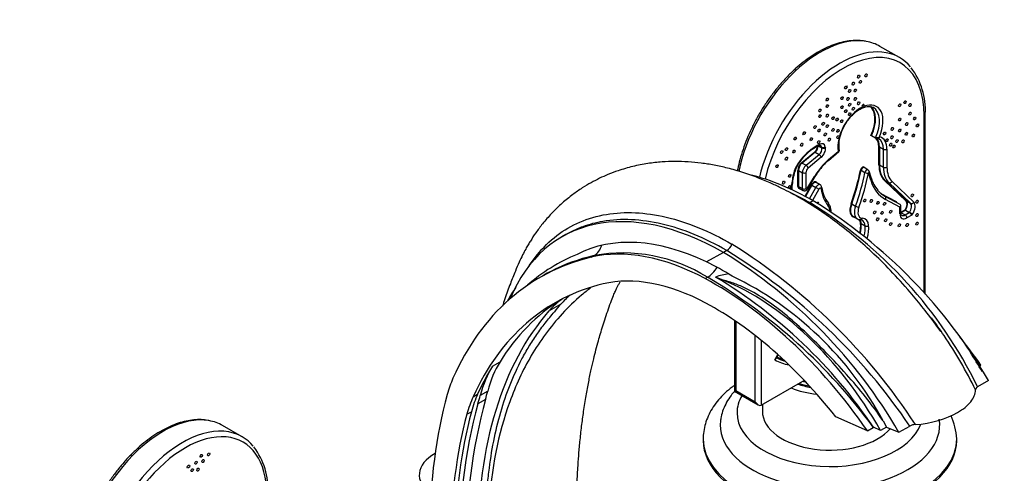
# Model space of a CAD drawing. Units: millimetres. Extents: x 0 to 1478, y 0 to 1758.
# Drawn here: x 1105 to 1338, y 483 to 590 of the extents above; entities that cross this region are included whole.
import ezdxf
from ezdxf import colors
from ezdxf.entities.mleader import LeaderData, LeaderLine
from ezdxf.math import Vec2, Vec3

# ---------------------------------------------------------------- set-up
doc = ezdxf.new("R2010")
doc.units = ezdxf.units.MM
doc.layers.add('DV6_Défaut', color=7, linetype='Continuous')
doc.layers.add('Défaut', color=7, linetype='Continuous')

# ---------------------------------------------------------------- blocks, each defined once
blk = doc.blocks.new('_DOT')
at = {"color": 0}
blk.add_line((0, 0), (-1, 0), dxfattribs=at)
at = {"color": 0, "const_width": 0.333}
blk.add_lwpolyline([(-0.1665, 0, 1), (0.1665, 0, 1)], format="xyb", close=True, dxfattribs=at)
blk = doc.blocks.new('SE5')
at = {"layer": 'DV6_Défaut', "color": 7, "linetype": 'Continuous'}
for p, q in [((1312.99, 581.16), (1308.39, 583.81)), ((1318.84, 525.46), (1318.84, 567.41)), ((1319.13, 525.15), (1319.13, 567.82)), ((1306.65, 562.55), (1306.22, 562.67)), ((1306.39, 562.7), (1307.31, 562.17)), ((1307.41, 562.13), (1307.78, 562.03)), ((1308.31, 562.38), (1308.36, 562.36)), ((1293.72, 560.28), (1294.64, 559.75)), ((1293.92, 560.33), (1294.6, 559.93)), ((1294.64, 559.75), (1294.6, 559.93)), ((1295.44, 560.03), (1295.48, 559.85)), ((1308.14, 555.76), (1308.14, 560)), ((1308.29, 560), (1309.21, 559.47)), ((1308.29, 560), (1308.29, 555.76)), ((1309.21, 555.23), (1309.21, 559.47)), ((1310.05, 559.47), (1310.05, 555.23)), ((1289.89, 556.28), (1292.98, 558.85)), ((1293.07, 558.74), (1289.98, 556.17)), ((1290.89, 555.64), (1293.99, 558.21)), ((1294.5, 557.53), (1291.41, 554.97)), ((1293.07, 558.74), (1293.99, 558.21)), ((1296.18, 556.78), (1298.69, 558.95)), ((1296.22, 556.99), (1298.48, 558.95)), ((1289.98, 556.17), (1290.89, 555.64)), ((1305.55, 554.58), (1304.63, 555.11)), ((1304.74, 555.07), (1304.74, 555.04)), ((1308.29, 555.76), (1309.21, 555.23)), ((1288.97, 550.64), (1288.97, 554.42)), ((1289.11, 554.42), (1290.03, 553.89)), ((1289.11, 554.42), (1289.11, 550.64)), ((1290.03, 550.11), (1290.03, 553.89)), ((1290.88, 553.89), (1290.88, 550.11)), ((1291.2, 550.13), (1292.93, 553.02)), ((1291.29, 550.07), (1293.02, 552.96)), ((1303.92, 554.47), (1304.84, 553.94)), ((1306.21, 552.11), (1305.68, 553.81)), ((1306.36, 552.53), (1305.82, 554.24)), ((1289.11, 550.64), (1290.03, 550.11)), ((1289.29, 550.24), (1290.21, 549.71)), ((1290.67, 548.3), (1292.18, 551.02)), ((1292.3, 550.95), (1290.8, 548.23)), ((1291.73, 547.72), (1293.22, 550.42)), ((1292.3, 550.95), (1293.22, 550.42)), ((1293.96, 550.02), (1292.46, 547.31)), ((1294.22, 551.02), (1293.3, 551.55)), ((1314.57, 547.15), (1309.44, 552.04)), ((1309.57, 552.08), (1310.49, 551.55)), ((1309.57, 552.08), (1314.69, 547.19)), ((1315.61, 546.66), (1310.49, 551.55)), ((1311.25, 551.8), (1316.38, 546.91)), ((1308.63, 548.98), (1312.22, 547.06)), ((1312.22, 546.94), (1309.04, 548.65)), ((1309.26, 548.51), (1309.57, 548.33)), ((1309.57, 548.33), (1313.13, 546.41)), ((1292.56, 547.25), (1291.78, 546.8)), ((1301.7, 546.51), (1302.62, 545.98)), ((1313.13, 545.71), (1309.7, 547.56)), ((1312.22, 547.06), (1312.22, 546.94)), ((1312.22, 546.94), (1313.13, 546.41)), ((1313.13, 544.11), (1313.13, 545.71)), ((1313.31, 544.36), (1313.31, 546.1)), ((1314.69, 547.19), (1315.61, 546.66)), ((1302.13, 543.49), (1303.05, 542.96)), ((1313.37, 544.55), (1314.33, 545.1)), ((1314.42, 544.99), (1313.44, 544.42)), ((1313.44, 544.42), (1314.36, 543.89)), ((1314.33, 545.1), (1314.33, 545.11)), ((1314.36, 543.89), (1315.34, 544.46)), ((1314.45, 545.03), (1314.42, 544.99)), ((1314.42, 544.99), (1315.34, 544.46)), ((1314.45, 545.03), (1315.37, 544.5)), ((1315.91, 543.8), (1314.79, 543.16)), ((1315.34, 544.46), (1315.37, 544.5)), ((1316.05, 544.01), (1315.91, 543.8)), ((1303.62, 542.76), (1303.8, 542.74)), ((1303.95, 541.84), (1304.87, 541.31)), ((1234.03, 539.22), (1233.12, 538.69)), ((1240.02, 533.86), (1240.73, 534.26)), ((1271.35, 535.01), (1267.32, 532.75)), ((1272.14, 535.46), (1271.35, 535.01)), ((1228.89, 529.63), (1227.87, 529.04)), ((1267, 528.81), (1267.55, 529.13)), ((1271.26, 528.41), (1269.48, 529.17)), ((1232.9, 522.78), (1230.07, 521.14)), ((1274, 518.86), (1274, 502.13)), ((1274.29, 518.67), (1274.29, 502.3)), ((1278.88, 499.64), (1278.88, 515.3)), ((1280.3, 514.17), (1280.3, 498.83)), ((1283.51, 509.58), (1284.22, 510.82)), ((1283.78, 509.82), (1284.3, 510.74)), ((1216.71, 508.08), (1218.48, 509.1)), ((1331.87, 508.03), (1332.29, 508.28)), ((1280.3, 498.83), (1290.14, 504.5)), ((1290.14, 504.5), (1290.47, 504.7)), ((1334.09, 504.63), (1331.51, 503.14)), ((1212.11, 500.82), (1213.17, 501.43)), ((1215.56, 502.16), (1213.79, 501.14)), ((1274.29, 502.3), (1274, 502.13)), ((1274, 502.13), (1279.59, 498.9)), ((1274.29, 502.3), (1278.88, 499.64)), ((1215.03, 500.19), (1213.26, 499.17)), ((1280.56, 498.98), (1280.56, 497.4)), ((1210.64, 496.67), (1211.7, 497.28)), ((1305.42, 492.77), (1297.94, 496.03)), ((1309.12, 495.11), (1309.97, 493.65)), ((1157.42, 491.35), (1152.83, 494)), ((1305.42, 492.77), (1306.81, 493.57)), ((1306.84, 493.58), (1306.81, 493.57)), ((1308.55, 492.84), (1306.84, 493.58)), ((1309.97, 493.65), (1308.55, 492.84)), ((1309.97, 493.65), (1312.88, 492.39)), ((1312.88, 492.39), (1315.46, 493.88)), ((1266.56, 490.87), (1266.56, 490.46)), ((1326.56, 490.46), (1326.56, 490.87))]:
    blk.add_line(p, q, dxfattribs=at)
for centre, radius, start, end in [((1302.47, 568.69), 16.68, 357.0169, 37.0677), ((1307.68, 560.22), 9.06, 147.7951, 187.7902), ((1299.97, 548.6), 13.19, 117.353, 138.1123), ((1296.73, 551.34), 8.95, 137.293, 168.1464), ((1305.09, 546.45), 13.65, 130.7583, 145.314), ((1311.24, 548.34), 23.78, 168.247, 176.4976), ((1302.47, 547.47), 10.93, 141.89, 149.8397), ((1305.45, 555.07), 1.28, 241.7322, 280.3654), ((1305.27, 554.08), 0.57, 15.9148, 60.5829), ((1313.33, 554.51), 7.24, 195.8215, 221.1142), ((1293.83, 550.36), 0.767, 7.426, 58.7012), ((1302.78, 551.65), 8.27, 188.1529, 217.0163), ((1237.12, 457.16), 104.99, 25.9755, 58.63), ((1228.79, 443.58), 121.72, 30.1065, 58.4037), ((1303.85, 544.19), 1.44, 238.1354, 260.6608), ((1303.81, 542.22), 0.523, 50.388, 90.816), ((1270.48, 538.04), 3.07, 302.7046, 339.4868), ((1198.28, 417.25), 141.31, 33.0033, 57.9061), ((1252.82, 495.52), 42.22, 112.4129, 131.2515), ((1247.46, 496.81), 38.06, 58.1364, 100.1906), ((1207.58, 431.33), 121.72, 30.1065, 58.4037), ((1196.81, 413.62), 143.25, 34.0752, 58.2732), ((1236.66, 469.6), 70.2, 58.4345, 64.1074), ((1200.48, 415.61), 131.86, 36.2478, 59.4244), ((1274.38, 515.49), 14.53, 96.8058, 109.6756), ((1208.9, 428.18), 117.77, 33.7352, 59.0406), ((1238.45, 457.28), 80.15, 28.1595, 64.1414), ((1253.41, 505.63), 37.68, 145.8032, 151.6273), ((1234.41, 455.18), 107.54, 33.9851, 36.7316), ((1234.41, 455.18), 107.54, 26.0656, 33.9851), ((1316.88, 491.14), 3.09, 91.872, 117.4308), ((1309.77, 489.72), 16.83, 3.9425, 23.1269), ((1146.91, 478.87), 16.68, 357.0169, 37.0677)]:
    blk.add_arc(centre, radius, start, end, dxfattribs=at)
for centre, major_axis, ratio, start_param, end_param in [((1294.26, 559.35), (-14.12, -24.47), 0.57735, 3.349481, 5.236348), ((1294.26, 559.35), (-14.12, -24.47), 0.57735, 3.141593, 3.349481), ((1298.86, 556.7), (-14.12, -24.47), 0.57735, 3.345747, 5.186006), ((1299.57, 556.29), (-13.63, -23.6), 0.57735, 2.356194, 5.191989), ((1298.86, 556.7), (-14.12, -24.47), 0.57735, 2.931239, 3.345747), ((1303.76, 563.02), (-3.79, -6.56), 0.57735, 3.854313, 5.663134), ((1304.4, 569.7), (-0.2, -0.346), 0.57735, 1.657759, 5.962617), ((1303.76, 563.02), (-3.79, -6.56), 0.57735, 1.799822, 3.766064), ((1302.35, 563.83), (-3.44, -5.96), 0.57735, 1.706011, 3.088404), ((1302.42, 563.79), (-3.49, -6.04), 0.57735, 1.720553, 3.042798), ((1303.34, 563.26), (-3.49, -6.04), 0.57735, 3.141593, 3.182279), ((1303.34, 563.26), (-3.49, -6.04), 0.57735, 1.720553, 3.141593), ((1318.13, 567.82), (-1, 0), 0.57735, 2.356194, 3.141404), ((1304.47, 557.88), (-2.59, -4.49), 0.57735, 2.356194, 3.01942), ((1304.55, 557.84), (-2.64, -4.58), 0.57735, 2.356194, 2.960135), ((1305.46, 557.31), (-2.64, -4.58), 0.57735, 3.139786, 3.291349), ((1307.94, 562.61), (0.159, 0.579), 0.807358, 3.141593, 4.504442), ((1305.46, 557.31), (-2.64, -4.58), 0.57735, 2.356194, 3.139786), ((1305.89, 557.06), (-2.94, -5.1), 0.57735, 2.356194, 3.291349), ((1293.45, 550.66), (5.89, 10.21), 0.57735, 0.711056, 1.194557), ((1292.82, 559.63), (-0.551, -0.954), 0.57735, 1.000756, 2.571552), ((1292.89, 559.59), (0.6, 1.04), 0.57735, 4.142349, 5.713145), ((1293.64, 560.86), (-0.265, 0.539), 0.618637, 3.141482, 3.96703), ((1293.81, 559.06), (-0.6, -1.04), 0.57735, 1.000756, 2.571552), ((1293.95, 558.8), (-1.07, -1.86), 0.57735, 2.571552, 3.852649), ((1293.53, 559.05), (-0.77, -1.34), 0.57735, 2.571552, 3.144824), ((1294.23, 558.81), (0.9, 1.56), 0.57735, 4.142349, 5.713145), ((1295.01, 560.28), (-0.587, -0.125), 0.687391, 0.651898, 2.222694), ((1295.05, 560.09), (-0.587, -0.125), 0.687391, 0.651898, 2.222694), ((1308.22, 559.96), (0.1, 0), 0.57735, 0.785398, 2.356194), ((1309.63, 559.71), (0.6, 0), 0.57735, 3.926991, 5.497787), ((1291.75, 554.2), (-2.88, -4.99), 0.57735, 4.33615, 5.254552), ((1289.71, 557.82), (-0.44, 0.408), 0.300002, 3.133896, 3.791645), ((1298.01, 549.74), (5.23, 9.06), 0.57735, 1.030014, 1.541747), ((1293.06, 558.81), (-0.0639, 0.077), 0.440636, 0.69861, 2.269406), ((1294.08, 557.78), (-0.383, 0.462), 0.440636, 3.840203, 5.410999), ((1295.79, 557.24), (-0.393, 0.454), 0.420338, 3.136929, 3.831274), ((1290.14, 555.1), (-0.83, -1.44), 0.57735, 4.142349, 5.497787), ((1290.21, 555.06), (0.78, 1.35), 0.57735, 1.000756, 2.356194), ((1289.96, 556.24), (-0.0639, 0.077), 0.440636, 0.69861, 2.269406), ((1291.13, 554.53), (-0.78, -1.35), 0.57735, 4.142349, 5.497787), ((1291.55, 554.28), (0.48, 0.831), 0.57735, 1.000756, 2.356194), ((1290.99, 555.21), (-0.383, 0.462), 0.440636, 3.840203, 5.410999), ((1304.26, 554.63), (-0.35, -0.606), 0.57735, 2.654693, 5.247695), ((1304.33, 554.59), (-0.3, -0.519), 0.57735, 3.141593, 5.247695), ((1304.81, 555.03), (0.0954, 0.03), 0.72161, 2.155348, 2.369102), ((1305.25, 554.06), (-0.3, -0.519), 0.57735, 3.14061, 5.247695), ((1308.22, 555.72), (0.1, 0), 0.57735, 0.785398, 2.356194), ((1314.57, 559.47), (-4.54, -7.87), 0.57735, 5.497787, 6.144007), ((1314.64, 559.42), (-4.49, -7.78), 0.57735, 5.497787, 6.144007), ((1315.56, 558.89), (-4.49, -7.78), 0.57735, 5.497787, 6.144007), ((1309.63, 555.47), (0.6, 0), 0.57735, 3.926991, 5.497787), ((1315.98, 558.65), (-4.19, -7.26), 0.57735, 5.497787, 6.144007), ((1292.78, 484.35), (38.44, -66.59), 0.57735, 2.360105, 2.631446), ((1304.77, 557.98), (-12.36, -21.41), 0.57735, -1.028633, -0.884795), ((1287.37, 553.29), (-0.589, 0.113), 0.421304, 2.451504, 3.14436), ((1289.04, 554.38), (-0.1, 0), 0.57735, 3.926991, 5.497787), ((1290.45, 554.14), (0.6, 0), 0.57735, 3.926991, 5.497787), ((1292.51, 553.27), (-0.515, 0.309), 0.023716, 3.136941, 3.757271), ((1278.12, 547.25), (18.73, 32.44), 0.57735, 5.01384, 5.247695), ((1278.19, 547.2), (18.78, 32.53), 0.57735, 5.01384, 5.247695), ((1279.11, 546.67), (18.78, 32.53), 0.57735, 5.01384, 5.247695), ((1279.53, 546.43), (19.08, 33.05), 0.57735, 5.01384, 5.247618), ((1303.85, 554.45), (0.0981, -0.0192), 0.416498, 0.882719, 2.453515), ((1305.79, 552.35), (-0.572, -0.18), 0.72161, 2.155348, 3.141593), ((1289.04, 550.6), (-0.1, 0), 0.57735, 3.926991, 5.497787), ((1289.65, 551.03), (0.485, 0.841), 0.57735, 2.356194, 3.599441), ((1289.72, 550.99), (0.435, 0.754), 0.57735, 2.356194, 3.141593), ((1290.64, 550.46), (0.435, 0.754), 0.57735, 2.356194, 3.1398), ((1290.45, 550.35), (0.6, 0), 0.57735, 3.926991, 5.497787), ((1291.07, 550.22), (0.135, 0.235), 0.57735, 2.356194, 4.683339), ((1290.77, 550.38), (-0.515, 0.309), 0.023716, 3.141593, 3.757271), ((1292.74, 550.74), (-0.543, -0.94), 0.57735, 2.70893, 4.744448), ((1292.25, 550.98), (-0.0875, 0.0484), 0.026171, 4.096667, 5.667463), ((1292.81, 550.7), (-0.493, -0.853), 0.57735, 3.173454, 4.744448), ((1293.73, 550.16), (-0.493, -0.853), 0.57735, 3.141593, 4.744448), ((1293.53, 550.27), (-0.525, 0.29), 0.026171, 0.955074, 2.525871), ((1292.81, 550.7), (-0.493, -0.853), 0.57735, 3.141593, 3.173454), ((1294.15, 549.92), (-0.193, -0.334), 0.57735, 2.533771, 4.744448), ((1293.73, 550.16), (-0.493, -0.853), 0.57735, 3.114, 3.141593), ((1294, 550.38), (-0.591, -0.101), 0.670257, 2.250173, 3.094084), ((1306.48, 559.59), (-8.66, -15), 0.57735, 5.675363, 6.062165), ((1294, 550.38), (-0.591, -0.101), 0.670257, 3.094084, 3.147254), ((1318.99, 564.02), (9.45, 16.37), 0.57735, 2.654693, 3.158832), ((1309.51, 552), (0.069, 0.0724), 0.808601, 0.193733, 1.764529), ((1310.82, 552.04), (0.414, 0.434), 0.808601, 3.335325, 4.906122), ((1271.56, 472.1), (38.44, -66.59), 0.57735, 2.360105, 3.557972), ((1318.57, 564.27), (9.15, 15.86), 0.57735, 2.938258, 3.158832), ((1317.58, 564.84), (9.1, 15.77), 0.57735, 3.145316, 3.158832), ((1308.7, 548.94), (-0.0474, -0.0881), 0.816375, 4.688014, 4.964323), ((1309.28, 547.8), (-0.284, -0.528), 0.816375, 1.546422, 3.117218), ((1293.65, 546.5), (0.2, 0.346), 0.57735, 0, 1.393546), ((1293.65, 546.5), (0.2, 0.346), 0.57735, 4.842212, 6.283185), ((1295.71, 546.29), (-0.468, -0.375), 0.796635, 1.871431, 3.136387), ((1293.1, 542.09), (2.53, 4.39), 0.57735, 5.64668, 6.062165), ((1303.77, 546.49), (1.76, 3.04), 0.57735, 1.872248, 3.369353), ((1303.84, 546.44), (1.71, 2.96), 0.57735, 1.872248, 3.141593), ((1301.64, 546.51), (0.0941, -0.0339), 0.242423, 0.933404, 2.5042), ((1304.76, 545.91), (1.71, 2.96), 0.57735, 1.872248, 3.154862), ((1302.99, 545.97), (0.564, -0.203), 0.242423, 4.074997, 5.645793), ((1305.18, 545.67), (1.41, 2.44), 0.57735, 1.872248, 3.369353), ((1312.29, 547.02), (0.0919, 0.0549), 0.717351, 1.951308, 3.522104), ((1312.71, 545.96), (-0.551, -0.329), 0.717351, 1.951308, 3.522104), ((1313.62, 545.79), (-0.84, -1.45), 0.57735, 1.431618, 3.002414), ((1313.69, 545.74), (0.89, 1.53), 0.57735, 4.573211, 6.144007), ((1314.64, 547.11), (0.069, 0.0724), 0.808601, 0.193733, 1.764529), ((1314.61, 545.21), (-0.89, -1.53), 0.57735, 1.431618, 3.002414), ((1315.95, 547.15), (0.414, 0.434), 0.808601, 3.335325, 4.906122), ((1315.04, 544.97), (1.19, 2.05), 0.57735, 4.573211, 6.144007), ((1302.52, 543.25), (-0.0141, -0.099), 0.79541, 4.30817, 4.403299), ((1303.7, 543.36), (0.085, 0.594), 0.79541, 3.141967, 4.403299), ((1303.84, 543.34), (0.043, 0.598), 0.786233, 3.14164, 4.347963), ((1306.01, 547.69), (-2.52, -4.36), 0.57735, 0.227761, 0.273119), ((1302.86, 539.39), (-2.03, -3.52), 0.57735, 2.451194, 3.414711), ((1312.71, 544.36), (-0.6, 0), 0.57735, 2.356194, 3.141593), ((1314.79, 545.07), (1.17, 2.02), 0.57735, 2.356194, 3.926991), ((1313.44, 545.84), (0.87, 1.51), 0.57735, 3.748634, 3.926991), ((1313.37, 545.88), (0.82, 1.42), 0.57735, 3.872408, 3.926991), ((1313.44, 544.5), (0.05, -0.0866), 0.57735, 3.926991, 5.497787), ((1314.36, 545.31), (0.87, 1.51), 0.57735, 3.144881, 3.926991), ((1314.41, 545.07), (0.0823, -0.0568), 0.113272, 3.76166, 5.332457), ((1314.4, 545.05), (0.0693, -0.0751), 0.36801, 3.844326, 5.415122), ((1314.36, 543.4), (0.3, -0.52), 0.57735, 0.785398, 2.356194), ((1315.48, 544.05), (0.416, -0.451), 0.36801, 0.702733, 2.273529), ((1315.62, 544.25), (0.494, -0.341), 0.113272, 0.620068, 2.190864), ((1301.44, 540.2), (-1.68, -2.92), 0.57735, 2.451194, 2.928407), ((1299.05, 538.56), (3.38, 5.86), 0.57735, 5.224049, 5.592787), ((1301.51, 540.16), (-1.73, -3), 0.57735, 2.451194, 2.827289), ((1299.12, 538.52), (3.43, 5.95), 0.57735, 5.203946, 5.592787), ((1303.88, 541.79), (0.0996, 0.0086), 0.629513, 0.733165, 2.303962), ((1302.43, 539.63), (-1.73, -3), 0.57735, 2.451194, 3.15377), ((1300.04, 537.99), (3.43, 5.95), 0.57735, 5.185673, 5.592787), ((1305.3, 541.6), (0.598, 0.052), 0.629513, 3.874758, 5.445554), ((1300.46, 537.74), (3.73, 6.47), 0.57735, 5.128463, 5.592787), ((1271.56, 472.1), (-35.76, 61.94), 0.57735, 5.581783, 6.257767), ((1238.68, 538.78), (1.15, -4.87), 0.808126, 0.236263, 0.966112), ((1294.18, 414.19), (66.31, -114.85), 0.57735, 2.971924, 3.539862), ((1268.81, 470.26), (-35.24, 61.04), 0.57735, 5.534063, 6.113517), ((1267.42, 533.28), (-2.38, -4.4), 0.6002, 0.768655, 1.492487), ((1268.81, 470.26), (-31.74, 54.98), 0.57735, 5.534063, 6.113517), ((1294.18, 414.19), (62.81, -108.79), 0.57735, 2.971924, 3.534336), ((1269.19, 457.72), (-42.79, 74.11), 0.57735, 4.855885, 5.534063), ((1278.18, 475.88), (30.12, -52.18), 0.57735, 1.562527, 2.519235), ((1262.25, 483.07), (25, -43.3), 0.57735, 3.232512, 3.335793), ((1297.01, 415.82), (62.81, -108.79), 0.57735, 3.16411, 3.440719), ((1259.43, 481.44), (25, -43.3), 0.57735, 3.188501, 3.335793), ((1314.9, 411.87), (-69.84, 120.96), 0.57735, 0.1942, 0.223273), ((1269.19, 457.72), (-39.29, 68.05), 0.57735, 4.954003, 5.534063), ((1312.07, 410.24), (-69.84, 120.96), 0.57735, 0.1942, 0.794552), ((1296.06, 473.23), (-42.79, 74.11), 0.57735, -1.4273, -1.328086), ((1302.22, 489.76), (-30.12, 52.18), 0.57735, 4.704119, 4.796263), ((1295.24, 414.8), (-62.81, 108.79), 0.57735, 0.299127, 0.392743), ((1247.97, 470.95), (-25, 43.3), 0.57735, 0.299127, 0.526276), ((1249.74, 471.97), (-25, 43.3), 0.57735, 0.299127, 0.526276), ((1297.57, 533.57), (13.9, 24.08), 0.57735, 3.130045, 3.351006), ((1297.15, 533.81), (-13.6, -23.56), 0.57735, 0.026176, 0.145438), ((1296.23, 534.34), (-13.6, -23.56), 0.57735, 0.093846, 0.188093), ((1296.16, 534.38), (-13.55, -23.47), 0.57735, 0.099393, 0.178269), ((1297.15, 533.81), (-13.6, -23.56), 0.57735, 0.145438, 0.15759), ((1240.08, 470.89), (-25, 43.3), 0.57735, 0.398269, 0.518345), ((1296.56, 511.28), (15, 0), 0.57735, 4.179671, 4.405536), ((1296.56, 511.28), (-14.6, 0), 0.57735, 1.045159, 1.235757), ((1296.56, 511.69), (-14, 0), 0.57735, 1.093837, 1.149901), ((1319.51, 399.94), (-83.23, 144.16), 0.57735, 0.518345, 0.775103), ((1245.84, 466.95), (-25, 43.3), 0.57735, 0.392743, 0.522214), ((974.57, 712.48), (175, -303.11), 0.57735, 0.517993, 0.526276), ((976.34, 713.5), (175, -303.11), 0.57735, 0.517993, 0.526276), ((1296.56, 496.99), (-22, 0), 0.57735, 5.952587, 6.283185), ((1296.56, 510.46), (-16, 0), 0.57735, 0.958131, 1.377291), ((1341.52, 384.54), (-94.04, 162.88), 0.57735, 0.517994, 0.785398), ((1343.29, 385.56), (-94.04, 162.88), 0.57735, 0.517994, 0.785398), ((1244.78, 466.34), (-25, 43.3), 0.57735, 0.392743, 0.522214), ((1279.59, 500.05), (0.71, -1.22), 0.57735, 4.712389, 6.283185), ((1319.51, 399.94), (-79.73, 138.1), 0.57735, 0.522214, 0.774888), ((1320.57, 400.55), (-79.73, 138.1), 0.57735, 0.522214, 0.774888), ((1296.56, 496.99), (-22, 0), 0.57735, 0, 2.930893), ((1296.56, 497.4), (-16, 0), 0.57735, 0, 2.67878), ((1138.7, 469.53), (-14.12, -24.47), 0.57735, 3.349481, 5.497787), ((1144, 466.47), (-13.63, -23.6), 0.57735, 2.356194, 5.497787), ((1138.7, 469.53), (-14.12, -24.47), 0.57735, 3.141593, 3.349481), ((1296.56, 494.13), (-25.97, 0), 0.57735, 0, 3.23371), ((1296.56, 494.13), (-25.97, 0), 0.57735, 6.195923, 6.283185), ((1143.3, 466.88), (-14.12, -24.47), 0.57735, 3.345747, 5.497787), ((1143.3, 466.88), (-14.12, -24.47), 0.57735, 2.931239, 3.345747), ((1296.56, 490.87), (-30, 0), 0.57735, 0.005378, 3.142312), ((1296.56, 490.87), (-30, 0), 0.57735, 0, 0.005378), ((1296.56, 490.46), (-30, 0), 0.57735, 0, 3.141593), ((1211.36, 482.33), (12, 0), 0.57735, 2.327032, 3.836853)]:
    blk.add_ellipse(centre, major_axis=major_axis, ratio=ratio, start_param=start_param, end_param=end_param, dxfattribs=at)
for centre in [(1303.33, 576.63), (1303.76, 575.41), (1305.09, 576.96), (1300.31, 574.09), (1301.19, 573.25), (1302.06, 574.99), (1302.55, 573.36), (1295.92, 571.22), (1299.43, 571.56), (1300.8, 571.34), (1302.55, 571.34), (1314.35, 570.6), (1294.17, 568.63), (1295.92, 569.65), (1299.43, 569.42), (1300.31, 568.47), (1301.19, 569.99), (1302.06, 569.03), (1303.33, 570.32), (1313.08, 569.87), (1315.52, 569.93), (1294.17, 567.28), (1295.92, 567.4), (1297.29, 566.83), (1298.26, 566.5), (1299.33, 566.1), (1301.19, 567.73), (1313.08, 566.5), (1315.52, 567.9), (1316.59, 566.72), (1293, 564.69), (1293.97, 563.91), (1294.95, 565.48), (1295.92, 564.92), (1297.29, 564.02), (1298.46, 563.79), (1311.32, 564.24), (1313.08, 563.91), (1314.74, 565.43), (1317.27, 565.09), (1288.32, 561.99), (1290.46, 563.23), (1292.12, 561.82), (1295.43, 562.95), (1296.41, 561.71), (1298.46, 562.33), (1309.47, 563.17), (1310.06, 561.6), (1311.23, 562.27), (1312.4, 561.37), (1313.86, 561.32), (1314.64, 563.12), (1316.3, 562.72), (1286.27, 559.46), (1288.03, 558.9), (1289.88, 560.53), (1293.88, 561.15), (1310.93, 560.53), (1311.71, 560.08), (1285.1, 558.78), (1286.27, 557.21), (1284.03, 555.46), (1287.05, 553.16), (1285.59, 551.52), (1287.05, 550.57), (1304.79, 547.3), (1306.35, 547.19), (1316.04, 548.5), (1307.91, 546.74), (1309.47, 546.52), (1317.17, 547.02), (1307.13, 544.49), (1307.82, 542.85), (1308.89, 544.38), (1309.77, 542.63), (1310.91, 544.64), (1317.17, 543.87), (1310.91, 541.72), (1312.98, 541.45), (1314.83, 541.51), (1317.17, 541.84), (1147.77, 486.81), (1149.52, 487.15), (1144.75, 484.28), (1146.5, 485.18), (1148.2, 485.6), (1145.62, 483.43), (1146.99, 483.55)]:
    blk.add_ellipse(centre, major_axis=(0.2, 0.346), ratio=0.57735, dxfattribs=at)
for points, knots in [([(1304.95, 585.05), (1304.36, 585.13), (1303.35, 585.26), (1301.57, 585.2), (1299.75, 584.91), (1297.87, 584.38), (1295.96, 583.63), (1294.04, 582.66), (1292.12, 581.47), (1290.22, 580.09), (1288.35, 578.51), (1286.55, 576.77), (1284.81, 574.87), (1283.16, 572.84), (1281.6, 570.68), (1280.16, 568.42), (1278.85, 566.09), (1277.67, 563.69), (1276.64, 561.25), (1275.76, 558.8), (1275.09, 556.48), (1274.76, 554.99), (1274.62, 554.31)], [0, 0, 0, 0, 0.047848, 0.097416, 0.147391, 0.197712, 0.248274, 0.298971, 0.349723, 0.40047, 0.451188, 0.50187, 0.552517, 0.603134, 0.653728, 0.704309, 0.754886, 0.805467, 0.856061, 0.906676, 0.957322, 1, 1, 1, 1]), ([(1300.02, 565.05), (1300.24, 565.42), (1300.64, 566.1), (1301.45, 567.11), (1302.32, 568), (1303.23, 568.71), (1304.14, 569.22), (1305.01, 569.52), (1305.78, 569.61), (1306.36, 569.54), (1306.6, 569.4), (1306.69, 569.34)], [0, 0, 0, 0, 0.108226, 0.229014, 0.349476, 0.469416, 0.588706, 0.707464, 0.826252, 0.946725, 1, 1, 1, 1]), ([(1304.62, 569.62), (1304.59, 569.56), (1304.54, 569.51), (1304.45, 569.43), (1304.4, 569.39), (1304.26, 569.33), (1304.19, 569.34), (1304.15, 569.41)], [0, 0, 0, 0, 0.25, 0.25, 0.5, 0.5, 1, 1, 1, 1]), ([(1306.39, 562.7), (1306.38, 562.71), (1306.37, 562.71), (1306.37, 562.71), (1306.36, 562.71), (1306.35, 562.71), (1306.34, 562.71), (1306.33, 562.71), (1306.32, 562.71), (1306.3, 562.71), (1306.29, 562.7), (1306.27, 562.7), (1306.26, 562.69), (1306.24, 562.68), (1306.23, 562.68), (1306.22, 562.67), (1306.22, 562.67), (1306.22, 562.67), (1306.22, 562.67)], [0, 0, 0, 0, 0.139513, 0.139513, 0.139513, 0.277885, 0.277885, 0.277885, 0.473573, 0.473573, 0.473573, 0.746619, 0.746619, 0.746619, 0.989514, 0.989514, 0.989514, 1, 1, 1, 1]), ([(1308.31, 562.38), (1308.18, 562.27), (1308.02, 562.19), (1307.74, 562.12), (1307.65, 562.11), (1307.46, 562.11), (1307.37, 562.13), (1307.31, 562.17)], [0, 0, 0, 0, 0.5, 0.5, 0.75, 0.75, 1, 1, 1, 1]), ([(1293.91, 560.32), (1293.97, 560.35), (1294.11, 560.41), (1294.26, 560.41), (1294.29, 560.39), (1294.3, 560.38)], [0, 0, 0, 0, 0.250436, 0.672311, 1, 1, 1, 1]), ([(1298.48, 558.95), (1298.59, 558.93), (1298.67, 558.93), (1298.7, 558.96), (1298.71, 558.97), (1298.7, 558.98)], [0, 0, 0, 0, 0.777511, 0.777511, 1, 1, 1, 1]), ([(1322.77, 516.27), (1322.45, 516.73), (1321.21, 518.48), (1318.75, 521.72), (1315.12, 526.14), (1311.02, 530.67), (1306.56, 535.07), (1302.15, 538.98), (1297.89, 542.35), (1293.87, 545.18), (1290.44, 547.34), (1287.6, 548.94), (1285.12, 550.22), (1282.57, 551.43), (1279.48, 552.73), (1275.98, 553.98), (1272.45, 554.98), (1269.18, 555.7), (1266.08, 556.19), (1263, 556.48), (1259.91, 556.58), (1256.72, 556.46), (1253.36, 556.09), (1249.9, 555.41), (1246.74, 554.5), (1244.13, 553.52), (1242, 552.57), (1239.97, 551.51), (1237.84, 550.24), (1235.54, 548.64), (1233.09, 546.65), (1230.69, 544.32), (1228.61, 541.92), (1226.98, 539.74), (1225.88, 538.07), (1225.1, 536.77), (1224.48, 535.69), (1223.76, 534.31), (1222.94, 532.59), (1221.98, 530.31), (1220.84, 527.43), (1219.84, 524.65), (1219.23, 522.83), (1219.04, 522.24)], [0, 0, 0, 0, 0.009317, 0.041684, 0.072438, 0.116037, 0.156088, 0.192593, 0.2317, 0.265666, 0.294471, 0.318098, 0.33653, 0.356254, 0.380715, 0.409988, 0.438253, 0.463344, 0.487126, 0.511195, 0.535371, 0.559413, 0.585871, 0.614732, 0.642899, 0.663187, 0.680383, 0.698279, 0.717944, 0.740001, 0.76548, 0.793928, 0.819754, 0.841474, 0.859844, 0.867852, 0.877601, 0.890626, 0.906953, 0.925865, 0.952866, 0.984486, 1, 1, 1, 1]), ([(1305.68, 553.81), (1305.68, 553.81), (1305.69, 553.82), (1305.69, 553.82), (1305.69, 553.82), (1305.7, 553.83), (1305.7, 553.83), (1305.71, 553.84), (1305.71, 553.84), (1305.71, 553.85), (1305.72, 553.85), (1305.72, 553.85), (1305.73, 553.86), (1305.73, 553.86), (1305.73, 553.87), (1305.74, 553.87), (1305.74, 553.88), (1305.74, 553.88), (1305.75, 553.89), (1305.75, 553.89), (1305.75, 553.9), (1305.76, 553.9), (1305.76, 553.91), (1305.76, 553.91), (1305.77, 553.92), (1305.77, 553.92), (1305.77, 553.92), (1305.78, 553.93), (1305.78, 553.93), (1305.78, 553.94), (1305.79, 553.94), (1305.79, 553.95), (1305.79, 553.95), (1305.79, 553.96), (1305.8, 553.96), (1305.8, 553.97), (1305.8, 553.97), (1305.8, 553.98), (1305.8, 553.98), (1305.81, 553.99), (1305.81, 553.99), (1305.81, 554), (1305.81, 554), (1305.82, 554.01), (1305.82, 554.01), (1305.82, 554.02), (1305.82, 554.02), (1305.82, 554.03), (1305.82, 554.03), (1305.83, 554.04), (1305.83, 554.04), (1305.83, 554.05), (1305.83, 554.05), (1305.83, 554.06), (1305.83, 554.06), (1305.83, 554.07), (1305.83, 554.07), (1305.83, 554.08), (1305.84, 554.08), (1305.84, 554.09), (1305.84, 554.09), (1305.84, 554.1), (1305.84, 554.1), (1305.84, 554.11), (1305.84, 554.11), (1305.84, 554.12), (1305.84, 554.12), (1305.84, 554.13), (1305.84, 554.13), (1305.84, 554.14), (1305.84, 554.14), (1305.84, 554.15), (1305.84, 554.15), (1305.84, 554.16), (1305.84, 554.16), (1305.84, 554.16), (1305.84, 554.16), (1305.84, 554.16), (1305.84, 554.16), (1305.84, 554.16), (1305.84, 554.16), (1305.84, 554.16), (1305.84, 554.16), (1305.84, 554.16), (1305.84, 554.16), (1305.84, 554.16), (1305.84, 554.16), (1305.84, 554.16), (1305.84, 554.16), (1305.84, 554.16), (1305.84, 554.16), (1305.84, 554.16), (1305.84, 554.16), (1305.84, 554.16), (1305.84, 554.16), (1305.84, 554.16), (1305.84, 554.16), (1305.84, 554.16), (1305.84, 554.16), (1305.84, 554.16), (1305.84, 554.17), (1305.84, 554.17), (1305.84, 554.18), (1305.84, 554.18), (1305.84, 554.19), (1305.84, 554.19), (1305.83, 554.2), (1305.83, 554.2), (1305.83, 554.21), (1305.83, 554.21), (1305.83, 554.21), (1305.83, 554.22), (1305.83, 554.22), (1305.83, 554.23), (1305.83, 554.23), (1305.83, 554.23), (1305.83, 554.23), (1305.82, 554.24)], [0, 0, 0, 0, 0.0300354, 0.0300354, 0.0300354, 0.0624357, 0.0624357, 0.0624357, 0.0948029, 0.0948029, 0.0948029, 0.1287058, 0.1287058, 0.1287058, 0.1626087, 0.1626087, 0.1626087, 0.1965116, 0.1965116, 0.1965116, 0.2304145, 0.2304145, 0.2304145, 0.2643174, 0.2643174, 0.2643174, 0.2982203, 0.2982203, 0.2982203, 0.3321232, 0.3321232, 0.3321232, 0.3660261, 0.3660261, 0.3660261, 0.399929, 0.399929, 0.399929, 0.4338319, 0.4338319, 0.4338319, 0.4677348, 0.4677348, 0.4677348, 0.5016377, 0.5016377, 0.5016377, 0.5355406, 0.5355406, 0.5355406, 0.5694435, 0.5694435, 0.5694435, 0.6033464, 0.6033464, 0.6033464, 0.6372493, 0.6372493, 0.6372493, 0.6711521, 0.6711521, 0.6711521, 0.705055, 0.705055, 0.705055, 0.7389579, 0.7389579, 0.7389579, 0.7728608, 0.7728608, 0.7728608, 0.8067637, 0.8067637, 0.8067637, 0.8152372, 0.8152372, 0.8152372, 0.8173556, 0.8173556, 0.8173556, 0.8194822, 0.8194822, 0.8194822, 0.8216171, 0.8216171, 0.8216171, 0.8237602, 0.8237602, 0.8237602, 0.8259117, 0.8259117, 0.8259117, 0.8280715, 0.8280715, 0.8280715, 0.8302395, 0.8302395, 0.8302395, 0.8324159, 0.8324159, 0.8324159, 0.8641175, 0.8641175, 0.8641175, 0.8958192, 0.8958192, 0.8958192, 0.9275208, 0.9275208, 0.9275208, 0.9592225, 0.9592225, 0.9592225, 0.9909241, 0.9909241, 0.9909241, 1, 1, 1, 1]), ([(1290.21, 549.71), (1290.22, 549.71), (1290.29, 549.65), (1290.47, 549.61), (1290.71, 549.62), (1290.94, 549.7), (1291.14, 549.86), (1291.24, 549.99), (1291.29, 550.07)], [0, 0, 0, 0, 0.021489, 0.22838, 0.412763, 0.595013, 0.796218, 1, 1, 1, 1]), ([(1296.86, 544.53), (1296.86, 544.54), (1296.85, 544.89), (1296.76, 545.54), (1296.48, 546.25), (1296.25, 546.56), (1296.17, 546.67)], [0, 0, 0, 0, 0.0091206, 0.4182948, 0.8273087, 1, 1, 1, 1]), ([(1225.38, 531.85), (1225.97, 532.75), (1226.59, 533.6), (1228.65, 536.16), (1230.22, 537.7), (1233.61, 540.29), (1235.44, 541.36), (1239.36, 543.04), (1241.47, 543.66), (1248.06, 544.76), (1252.78, 544.54), (1262.88, 542.15), (1268.07, 540.02), (1273.35, 536.97)], [0, 0, 0, 0, 0.06248, 0.06248, 0.196411, 0.196411, 0.330343, 0.330343, 0.464274, 0.464274, 0.732137, 0.732137, 1, 1, 1, 1]), ([(1272.14, 535.46), (1266.92, 538.45), (1261.82, 540.54), (1251.85, 542.88), (1247.16, 543.09), (1241.16, 542.07), (1239.57, 541.64), (1238.05, 541.09)], [0, 0, 0, 0, 0.4201071, 0.4201071, 0.8402142, 0.8402142, 1, 1, 1, 1]), ([(1313.5, 543.81), (1313.49, 543.81), (1313.45, 543.82), (1313.4, 543.89), (1313.32, 544.14), (1313.31, 544.31), (1313.31, 544.36)], [0, 0, 0, 0, 0.03664, 0.488902, 0.877253, 1, 1, 1, 1]), ([(1238.05, 541.09), (1237.57, 540.92), (1237.11, 540.73), (1235.74, 540.14), (1234.87, 539.7), (1234.03, 539.22)], [0, 0, 0, 0, 0.338969, 0.338969, 1, 1, 1, 1]), ([(1240.73, 534.26), (1237.06, 533.4), (1233.64, 532.13), (1229.94, 530.22), (1229.37, 529.9), (1228.81, 529.58)], [0, 0, 0, 0, 0.842847, 0.842847, 1, 1, 1, 1]), ([(1236.58, 451.55), (1236.58, 453.39), (1236.58, 456.32), (1236.58, 460.88), (1236.57, 464.8), (1236.57, 468.19), (1236.56, 471.03), (1236.56, 473.32), (1236.57, 475.05), (1236.59, 476.31), (1236.61, 477.3), (1236.64, 478.29), (1236.68, 479.44), (1236.73, 480.76), (1236.8, 482.26), (1236.92, 484.31), (1237.1, 486.97), (1237.39, 490.29), (1237.78, 493.79), (1238.26, 497.43), (1238.82, 500.96), (1239.43, 504.28), (1240.04, 507.19), (1240.62, 509.7), (1241.18, 511.97), (1241.72, 513.96), (1242.25, 515.84), (1242.81, 517.66), (1243.44, 519.62), (1244.13, 521.64), (1244.8, 523.52), (1245.38, 525), (1245.85, 526.03), (1246.22, 526.79), (1246.56, 527.42), (1246.79, 527.82), (1246.91, 528.03)], [0, 0, 0, 0, 0.057276, 0.108408, 0.153399, 0.192178, 0.224601, 0.25067, 0.270827, 0.284709, 0.294462, 0.306003, 0.319701, 0.33555, 0.353544, 0.373676, 0.409619, 0.450808, 0.496793, 0.541375, 0.590038, 0.633942, 0.673111, 0.707557, 0.737287, 0.767765, 0.792292, 0.819482, 0.849356, 0.881868, 0.913622, 0.938824, 0.956389, 0.970695, 0.984012, 1, 1, 1, 1]), ([(1309.12, 495.11), (1307.82, 497.07), (1306.42, 498.96), (1303.51, 502.62), (1302, 504.4), (1298.92, 507.85), (1297.34, 509.53), (1294.2, 512.76), (1292.64, 514.3), (1289.53, 517.24), (1287.98, 518.64), (1284.83, 521.26), (1283.23, 522.48), (1279.98, 524.67), (1278.35, 525.64), (1275.81, 526.88), (1274.94, 527.25), (1273.17, 527.91), (1272.26, 528.2), (1271.26, 528.41)], [0, 0, 0, 0, 0.125, 0.125, 0.25, 0.25, 0.375, 0.375, 0.5, 0.5, 0.625, 0.625, 0.75, 0.75, 0.875, 0.875, 0.9375, 0.9375, 1, 1, 1, 1]), ([(1239.91, 526.59), (1239.18, 526.05), (1238.47, 525.48), (1236.14, 523.51), (1234.62, 522.04), (1231.78, 518.93), (1230.45, 517.3), (1228.01, 514), (1226.9, 512.31), (1224.86, 508.83), (1223.93, 507.04), (1222.23, 503.38), (1221.47, 501.52), (1218.02, 491.99), (1216.41, 483.71), (1215.44, 470.03), (1215.39, 465.31), (1215.64, 455.7), (1215.95, 450.77), (1216.51, 445.81)], [0, 0, 0, 0, 0.0316371, 0.0316371, 0.1061266, 0.1061266, 0.180616, 0.180616, 0.2551055, 0.2551055, 0.3295949, 0.3295949, 0.4040844, 0.4040844, 0.7020422, 0.7020422, 0.8510211, 0.8510211, 1, 1, 1, 1]), ([(1215.04, 467.21), (1215.01, 469.95), (1215.06, 472.63), (1215.25, 476.58), (1215.34, 477.88), (1215.56, 480.45), (1215.69, 481.72), (1216.43, 487.98), (1217.36, 492.7), (1219.29, 499.38), (1220.02, 501.54), (1221.69, 505.74), (1222.62, 507.78), (1224.19, 510.76), (1224.75, 511.74), (1225.91, 513.66), (1226.52, 514.61), (1227.8, 516.47), (1228.47, 517.38), (1229.88, 519.17), (1230.61, 520.06), (1231.33, 520.9)], [0, 0, 0, 0, 0.125, 0.125, 0.1875, 0.1875, 0.25, 0.25, 0.5, 0.5, 0.625, 0.625, 0.75, 0.75, 0.8125, 0.8125, 0.875, 0.875, 0.9375, 0.9375, 1, 1, 1, 1]), ([(1273.98, 503.53), (1273.79, 503.39), (1272.98, 502.8), (1271.66, 501.68), (1270.16, 500.11), (1268.9, 498.44), (1267.9, 496.7), (1267.17, 494.9), (1266.72, 493.1), (1266.54, 491.66), (1266.58, 490.93), (1266.59, 490.75)], [0, 0, 0, 0, 0.0417, 0.179596, 0.316684, 0.452081, 0.584914, 0.714639, 0.84127, 0.965378, 1, 1, 1, 1]), ([(1274.02, 502.2), (1273.71, 501.85), (1273, 500.99), (1272.06, 499.53), (1271.29, 497.86), (1270.84, 496.44), (1270.75, 495.67), (1270.72, 495.43)], [0, 0, 0, 0, 0.174966, 0.426348, 0.67117, 0.909065, 1, 1, 1, 1]), ([(1316.78, 494.22), (1320.51, 494.48), (1324.15, 495.58), (1328.07, 497.85), (1329.14, 498.72), (1330.24, 500.08), (1330.53, 500.56), (1330.91, 501.5), (1331.01, 501.97), (1331.01, 502.44)], [0, 0, 0, 0, 0.5, 0.5, 0.75, 0.75, 0.875, 0.875, 1, 1, 1, 1]), ([(1331.51, 503.14), (1331.42, 503.09), (1331.34, 503.04), (1331.22, 502.93), (1331.17, 502.87), (1331.04, 502.68), (1331.01, 502.56), (1331.01, 502.44)], [0, 0, 0, 0, 0.25, 0.25, 0.5, 0.5, 1, 1, 1, 1]), ([(1149.39, 495.23), (1148.8, 495.31), (1147.78, 495.45), (1146, 495.38), (1144.19, 495.09), (1142.31, 494.57), (1140.4, 493.82), (1138.48, 492.84), (1136.55, 491.66), (1134.65, 490.27), (1132.79, 488.7), (1130.98, 486.96), (1129.24, 485.06), (1127.59, 483.02), (1126.04, 480.87), (1124.6, 478.61), (1123.28, 476.27), (1122.1, 473.87), (1121.07, 471.44), (1120.2, 468.99), (1119.49, 466.54), (1118.96, 464.11), (1118.6, 461.75), (1118.45, 459.8), (1118.44, 458.78), (1118.43, 458.41)], [0, 0, 0, 0, 0.042238, 0.085994, 0.13011, 0.174532, 0.219165, 0.263918, 0.30872, 0.353517, 0.398289, 0.443028, 0.487737, 0.53242, 0.577082, 0.621733, 0.66638, 0.711031, 0.755692, 0.800373, 0.845081, 0.889826, 0.934613, 0.979448, 1, 1, 1, 1])]:
    blk.add_open_spline(points, degree=3, knots=knots, dxfattribs=at)
for points in [[(1286.72, 549.41), (1288.4, 548.64), (1290.09, 547.76), (1291.78, 546.8)], [(1291.45, 546.65), (1291.56, 546.69), (1291.67, 546.73), (1291.78, 546.8)], [(1283.78, 509.82), (1283.72, 509.73), (1283.63, 509.65), (1283.51, 509.58)]]:
    blk.add_open_spline(points, degree=3, dxfattribs=at)

msp = doc.modelspace()

# ---------------------------------------------------------------- block references
at = {"layer": 'Défaut'}
msp.add_blockref('SE5', (0, 0), dxfattribs=at)

# ---------------------------------------------------------------- leaders
at = {"layer": 'Défaut', "color": 7, "linetype": 'Continuous'}
ml = msp.add_multileader_mtext('Standard', dxfattribs=at)
ml.set_content('{\\pxsm0.9;\\fSolid Edge ISO|b1||i0||c0|p34;\\W1.;11/09/2025\\P}', color=256)
ml.set_leader_properties()
ml.set_arrow_properties(name='DOT')
ml.build(insert=Vec2(0, 0))
ml.multileader.update_dxf_attribs({"leader_type": 0, "dogleg_length": 0, "arrow_head_size": 12})
ctx = ml.context
ctx.base_point, ctx.char_height, ctx.arrow_head_size = Vec3(1390.41, 1750.83), 12, 12
notes = []
notes.append((ctx, [(0, (0, 0, 0), (0, 0), (1, 0), 1, [])]))
ctx.mtext.insert = Vec3(1392.41, 1756.83)
for ctx, leaders in notes:
    for number, flags, end, landing, length, lines in leaders:
        leader = LeaderData()
        leader.index, (leader.has_last_leader_line, leader.has_dogleg_vector, leader.attachment_direction) = number, flags
        leader.last_leader_point, leader.dogleg_vector, leader.dogleg_length = Vec3(end), Vec3(landing), length
        for number, points, colour, breaks in lines:
            line = LeaderLine()
            line.index, line.vertices, line.color, line.breaks = number, Vec3.list(points), colors.encode_raw_color(colour), breaks
            leader.lines.append(line)
        ctx.leaders.append(leader)

doc.saveas('drawing.dxf')
